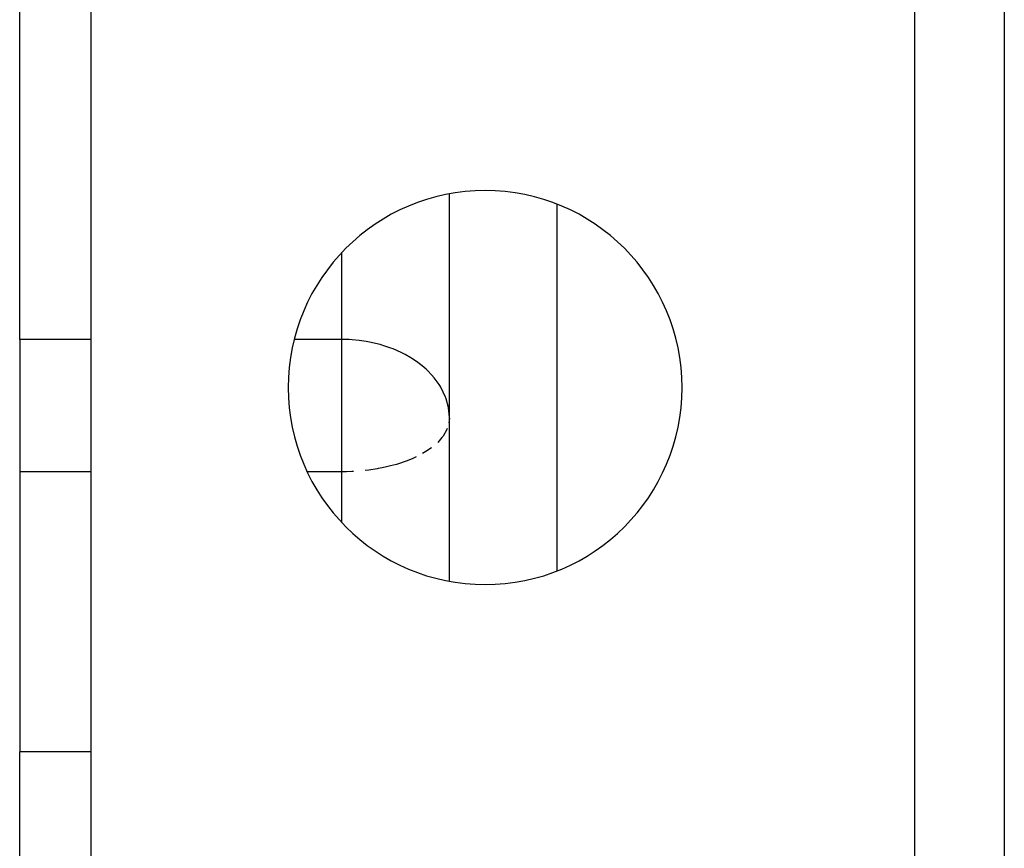
# Model space of a CAD drawing. Extents: x 24 to 1164, y -670 to 196.
# Drawn here: x 425 to 453, y -88 to -65 of the extents above; entities that cross this region are included whole.
import ezdxf

# ---------------------------------------------------------------- set-up
doc = ezdxf.new("R2010")
doc.units = 0
doc.linetypes.add('DASHED', pattern=[11.05, 8.7, -2.35])
doc.layers.get('0').update_dxf_attribs({"linetype": 'CONTINUOUS'})
doc.layers.add('NEVIDI', color=4, linetype='DASHED')

msp = doc.modelspace()

# ---------------------------------------------------------------- linework, layer by layer
at = {"color": 2}
for p, q in [((425.000009, -73.657117), (425.000009, -50.326531)), ((427.000009, -90), (427.000009, -60)), ((450.000009, -89), (450.000009, -60)), ((437.000009, -80.405095), (437.000009, -69.594905)), ((437.000009, -80.405095), (437.000009, -69.594905)), ((425.000009, -73.657117), (425.000009, -77.352146)), ((437.000009, -75.852146), (436.994746, -75.722192)), ((437.000009, -75.852146), (436.996758, -75.921962)), ((425.000009, -77.352146), (425.000009, -85.173163)), ((425.000009, -89.129646), (425.000009, -85.173163))]:
    msp.add_line(p, q, dxfattribs=at)
for start, end in [(0, 180), (180, 360)]:
    msp.add_arc((438.000009, -75), 5.5, start, end, dxfattribs=at)
at = {"layer": 'NEVIDI', "color": 7, "linetype": 'CONTINUOUS'}
for p, q in [((452.500009, -60), (452.500009, -89)), ((440.000009, -69.888248), (440.000009, -80.111752)), ((434.000009, -73.657117), (434.000009, -71.233602)), ((427.000009, -73.657117), (425.000009, -73.657117)), ((434.000009, -73.657117), (432.673797, -73.657117)), ((434.000009, -75.852146), (434.000009, -73.657117)), ((434.202561, -73.662126), (434.000009, -73.657117)), ((434.281572, -73.666806), (434.202561, -73.662126)), ((434.485913, -73.6861), (434.281572, -73.666806)), ((434.678759, -73.714036), (434.485913, -73.6861)), ((434.774364, -73.731499), (434.678759, -73.714036)), ((435.063824, -73.799758), (434.774364, -73.731499)), ((435.06659, -73.800527), (435.063824, -73.799758)), ((435.173414, -73.831988), (435.06659, -73.800527)), ((435.361433, -73.896157), (435.173414, -73.831988)), ((435.429715, -73.922414), (435.361433, -73.896157)), ((435.657319, -74.022469), (435.429715, -73.922414)), ((435.769876, -74.079801), (435.657319, -74.022469)), ((435.923872, -74.167899), (435.769876, -74.079801)), ((435.952141, -74.185404), (435.923872, -74.167899)), ((436.078182, -74.269086), (435.952141, -74.185404)), ((436.238966, -74.391161), (436.078182, -74.269086)), ((436.349087, -74.486862), (436.238966, -74.391161)), ((436.395327, -74.530574), (436.349087, -74.486862)), ((436.50443, -74.643689), (436.395327, -74.530574)), ((436.577713, -74.72921), (436.50443, -74.643689)), ((436.712802, -74.914928), (436.577713, -74.72921)), ((436.73099, -74.943646), (436.712802, -74.914928)), ((436.759947, -74.991768), (436.73099, -74.943646)), ((436.892495, -75.269774), (436.759947, -74.991768)), ((436.898759, -75.286693), (436.892495, -75.269774)), ((436.908482, -75.314087), (436.898759, -75.286693)), ((436.973007, -75.558304), (436.908482, -75.314087)), ((436.988509, -75.660138), (436.973007, -75.558304)), ((434.000009, -77.352146), (434.000009, -75.852146)), ((436.994746, -75.722192), (436.988509, -75.660138)), ((436.94361, -76.141633), (436.92933, -76.175827)), ((436.996758, -75.921962), (436.987517, -75.988889)), ((436.794822, -76.397357), (436.67491, -76.531283)), ((436.824571, -76.357579), (436.794822, -76.397357)), ((436.825456, -76.35634), (436.824571, -76.357579)), ((436.92933, -76.175827), (436.825456, -76.35634)), ((436.482608, -76.694272), (436.390952, -76.758152)), ((436.498004, -76.682812), (436.482608, -76.694272)), ((435.983396, -76.977555), (435.823617, -77.043202)), ((436.068911, -76.938383), (435.983396, -76.977555)), ((436.390952, -76.758152), (436.250875, -76.843812)), ((434.987479, -77.268559), (434.749996, -77.304517)), ((435.010914, -77.26442), (434.987479, -77.268559)), ((435.119254, -77.243844), (435.010914, -77.26442)), ((435.24341, -77.217243), (435.119254, -77.243844)), ((435.35839, -77.189569), (435.24341, -77.217243)), ((435.520497, -77.145216), (435.35839, -77.189569)), ((435.660808, -77.10132), (435.520497, -77.145216)), ((435.684211, -77.093462), (435.660808, -77.10132)), ((435.823617, -77.043202), (435.684211, -77.093462)), ((427.000009, -77.352146), (425.000009, -77.352146)), ((434.000009, -77.352146), (433.038513, -77.352146)), ((434.131572, -77.350703), (434.000009, -77.352146)), ((434.000009, -78.766398), (434.000009, -77.352146)), ((434.273506, -77.3459), (434.131572, -77.350703)), ((434.323355, -77.343408), (434.273506, -77.3459)), ((434.749996, -77.304517), (434.647358, -77.316808)), ((427.000009, -85.173163), (425.000009, -85.173163))]:
    msp.add_line(p, q, dxfattribs=at)

doc.saveas('drawing.dxf')
